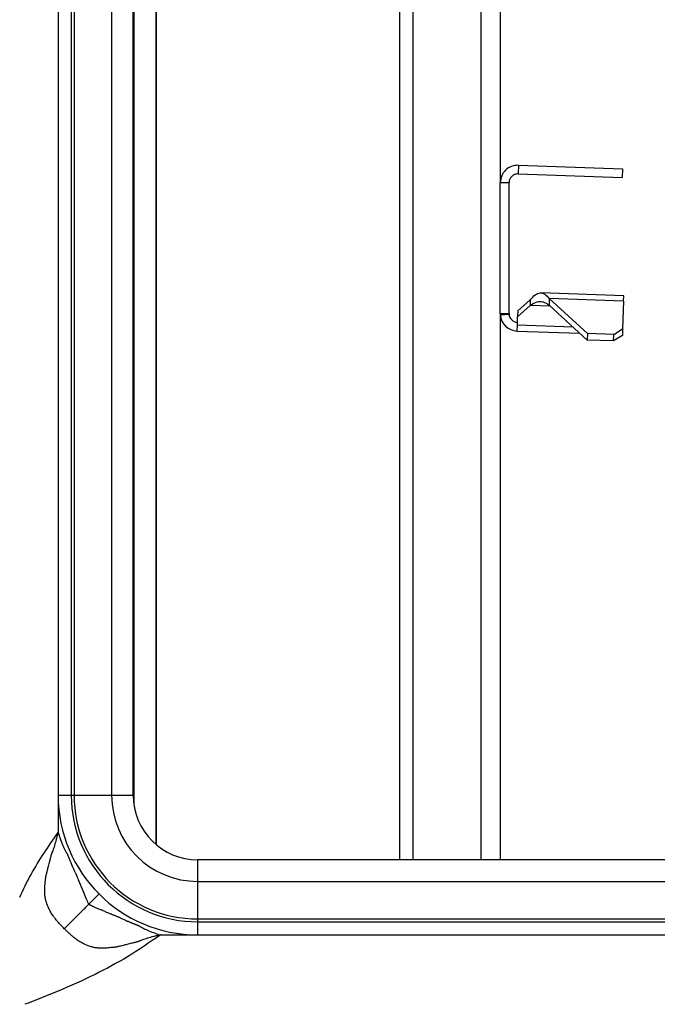
# Model space of a CAD drawing. Units: millimetres. Extents: x 0 to 829, y 0 to 573.
# Drawn here: x 377 to 385, y 380 to 392 of the extents above; entities that cross this region are included whole.
import ezdxf

# ---------------------------------------------------------------- set-up
doc = ezdxf.new("R2010")
doc.units = ezdxf.units.MM

msp = doc.modelspace()

# ---------------------------------------------------------------- linework, layer by layer
at = {"color": 8, "linetype": 'Continuous', "lineweight": 25}
for p, q in [((382.658543, 436.902289), (382.658543, 382.042289)), ((378.939697, 436.553002), (378.939697, 382.216967)), ((381.882203, 436.173629), (381.882203, 382.042289)), ((378.683445, 435.976061), (378.683445, 382.686377)), ((383.455391, 388.380905), (383.223294, 388.38901)), ((383.717203, 388.142038), (383.077566, 388.164375)), ((378.429621, 382.782289), (378.677203, 382.782289)), ((379.417203, 381.794707), (379.417203, 382.042289))]:
    msp.add_line(p, q, dxfattribs=at)
at = {"color": 7, "linetype": 'Continuous', "lineweight": 25}
for p, q in [((378.940992, 382.215877), (378.940992, 436.554456)), ((381.727203, 436.173629), (381.727203, 382.042289)), ((377.817203, 435.862289), (377.817203, 382.782289)), ((377.967203, 435.862289), (377.967203, 382.782289)), ((378.000298, 435.862289), (378.000298, 382.782289)), ((378.429621, 435.862289), (378.429621, 382.782289)), ((378.677203, 382.782289), (378.677203, 435.862289)), ((382.882203, 395.297116), (382.882203, 389.796974)), ((383.089183, 389.996801), (383.085693, 389.896862)), ((383.089183, 389.996801), (384.28135, 389.95517)), ((384.28135, 389.95517), (384.27786, 389.855231)), ((382.882203, 388.297167), (382.882203, 389.796923)), ((382.882203, 389.796923), (382.982203, 389.796923)), ((382.982203, 388.297167), (382.982203, 389.796923)), ((383.085693, 389.896862), (384.27786, 389.855231)), ((383.225612, 388.455406), (383.083296, 388.328471)), ((383.225612, 388.455406), (383.223294, 388.38901)), ((384.296952, 388.501954), (383.345341, 388.535185)), ((383.443794, 388.468561), (383.441186, 388.393866)), ((383.881594, 388.06913), (383.443794, 388.468561)), ((384.294749, 388.438845), (383.443794, 388.468561)), ((384.294749, 388.438845), (384.283669, 388.121566)), ((384.294749, 388.438845), (384.296952, 388.501954)), ((383.223294, 388.38901), (383.080978, 388.262075)), ((383.083296, 388.328471), (383.080978, 388.262075)), ((383.878986, 387.994434), (383.441186, 388.393866)), ((382.882203, 388.297167), (382.882745, 388.282459)), ((382.882203, 388.297167), (382.982203, 388.297167)), ((382.882203, 388.297116), (382.882203, 382.042289)), ((382.882745, 388.282459), (382.982474, 388.289813)), ((382.982203, 388.297167), (382.982474, 388.289813)), ((383.077566, 388.164375), (383.080978, 388.262075)), ((383.075223, 388.097289), (383.077566, 388.164375)), ((384.181411, 388.05866), (384.283669, 388.121566)), ((384.283669, 388.121566), (384.281061, 388.04687)), ((383.075223, 388.097289), (383.793753, 388.072197)), ((383.881594, 388.06913), (383.878986, 387.994434)), ((384.178803, 387.983964), (383.878986, 387.994434)), ((384.181411, 388.05866), (383.881594, 388.06913)), ((384.178803, 387.983964), (384.181411, 388.05866)), ((384.281061, 388.04687), (384.178803, 387.983964)), ((377.817203, 382.782289), (377.967203, 382.782289)), ((377.817203, 382.782289), (377.817203, 382.353783)), ((377.967203, 382.782289), (378.000298, 382.782289)), ((378.000298, 382.782289), (378.429621, 382.782289)), ((439.657203, 382.042289), (379.417203, 382.042289)), ((379.417203, 381.794707), (439.657203, 381.794707)), ((379.417203, 381.365383), (379.417203, 381.794707)), ((378.285832, 381.650918), (378.170897, 381.535982)), ((379.417203, 381.365383), (439.657203, 381.365383)), ((379.417203, 381.332289), (379.417203, 381.365383)), ((379.417203, 381.182289), (379.417203, 381.332289)), ((379.417203, 381.332289), (439.657203, 381.332289)), ((378.988698, 381.182289), (379.417203, 381.182289)), ((379.417203, 381.182289), (439.657203, 381.182289))]:
    msp.add_line(p, q, dxfattribs=at)
for centre, radius, start, end in [((383.082203, 388.297167), 0.2, 184.2174309, 268), ((383.082203, 388.297167), 0.1, 184.2174309, 268), ((379.417203, 382.782289), 1.6, 180, 270), ((379.417203, 382.782289), 1.45, 180, 270), ((379.417203, 382.782289), 1.416906, 180, 270), ((379.417203, 382.782289), 0.987582, 180, 270), ((379.417203, 382.782289), 0.74, 180, 270)]:
    msp.add_arc(centre, radius, start, end, dxfattribs=at)
for points in [[(383.089183, 389.996801), (383.0623, 389.994594), (383.008532, 389.990179), (382.939865, 389.944318), (382.891636, 389.877294), (382.885348, 389.823713), (382.882203, 389.796923)], [(383.085693, 389.896862), (383.072251, 389.895758), (383.045368, 389.893551), (383.011034, 389.870621), (382.98692, 389.837108), (382.983775, 389.810318), (382.982203, 389.796923)], [(383.225612, 388.455406), (383.244501, 388.476748), (383.282279, 388.519431), (383.337458, 388.540873), (383.391414, 388.527291), (383.426334, 388.488138), (383.443794, 388.468561)], [(383.223294, 388.38901), (383.241875, 388.401562), (383.279039, 388.426666), (383.333892, 388.438772), (383.388012, 388.429863), (383.423461, 388.405865), (383.441186, 388.393866)]]:
    msp.add_open_spline(points, degree=3, dxfattribs=at)
at = {"color": 8, "linetype": 'Continuous', "lineweight": 25}
for points, knots in [([(377.376988, 381.615474), (377.418894, 381.702555), (377.542367, 381.959129), (377.707871, 382.196786), (377.817203, 382.353783)], [0, 0, 0, 0, 0.339397777, 1, 1, 1, 1]), ([(378.988698, 381.182289), (378.865149, 381.096469), (378.624216, 380.929111), (378.227666, 380.719556), (377.83066, 380.537955), (377.563606, 380.435808), (377.437535, 380.387587)], [0, 0, 0, 0, 0.253093293, 0.493559668, 0.760920773, 1, 1, 1, 1])]:
    msp.add_open_spline(points, degree=3, knots=knots, dxfattribs=at)
at = {"color": 7, "linetype": 'Continuous', "lineweight": 25}
for points, knots in [([(377.888032, 381.253118), (377.881938, 381.259233), (377.8665, 381.274723), (377.839182, 381.303564), (377.809354, 381.337283), (377.782328, 381.370524), (377.756801, 381.404813), (377.732558, 381.441982), (377.704831, 381.493373), (377.687851, 381.537114), (377.677879, 381.572709), (377.673612, 381.590375), (377.670115, 381.607169), (377.667476, 381.621618), (377.66628, 381.635038), (377.665129, 381.652597), (377.663952, 381.685896), (377.665202, 381.734372), (377.66903, 381.779092), (377.672551, 381.81018), (377.674832, 381.828589), (377.67714, 381.845023), (377.678916, 381.859328), (377.682405, 381.872677), (377.687592, 381.894011), (377.696227, 381.927975), (377.705614, 381.965149), (377.714443, 381.999914), (377.721227, 382.026645), (377.726998, 382.049334), (377.731725, 382.067968), (377.735455, 382.082487), (377.738049, 382.092966), (377.739782, 382.099207), (377.740463, 382.102505), (377.741125, 382.104028), (377.741989, 382.105625), (377.743374, 382.108762), (377.746206, 382.114947), (377.751882, 382.128329), (377.763657, 382.158684), (377.779995, 382.208556), (377.795385, 382.263732), (377.806103, 382.306423), (377.811594, 382.329507), (377.814366, 382.341488), (377.815759, 382.347588), (377.816555, 382.351109), (377.816957, 382.352873), (377.817159, 382.353755)], [0, 0, 0, 0, 0.021299033, 0.053953973, 0.098100864, 0.132823967, 0.160629264, 0.204913975, 0.243837076, 0.306707861, 0.321123294, 0.335420072, 0.351651131, 0.363532433, 0.371634417, 0.384875763, 0.407005144, 0.453990209, 0.505074451, 0.518911986, 0.532274148, 0.551524795, 0.560618588, 0.568231631, 0.586975175, 0.616908587, 0.65812004, 0.685161511, 0.708661898, 0.728599525, 0.744956907, 0.757720298, 0.766879337, 0.772426782, 0.774358341, 0.775315178, 0.776843927, 0.779357132, 0.7844838, 0.795137551, 0.818042185, 0.870211255, 0.930850124, 0.964356356, 0.981911556, 0.990890789, 0.995430954, 0.997713692, 1, 1, 1, 1]), ([(377.817155, 382.353764), (377.822141, 382.338245), (377.831786, 382.308231), (377.847149, 382.265198), (377.862573, 382.225587), (377.878032, 382.189673), (377.893414, 382.157561), (377.90499, 382.136086), (377.912343, 382.123624), (377.915291, 382.118744), (377.918355, 382.113932), (377.921275, 382.10905), (377.924091, 382.105717), (377.92538, 382.102251), (377.926586, 382.098939), (377.929001, 382.092829), (377.933283, 382.081462), (377.944171, 382.053792), (377.960973, 382.012172), (377.977795, 381.973064), (377.989146, 381.947675), (377.994823, 381.935194), (378.000583, 381.922752), (378.006406, 381.91034), (378.012369, 381.897991), (378.018184, 381.885581), (378.023368, 381.876348), (378.02682, 381.866941), (378.030634, 381.856903), (378.037624, 381.838685), (378.046712, 381.815494), (378.05747, 381.788744), (378.070427, 381.75739), (378.085915, 381.720751), (378.099063, 381.692046), (378.105952, 381.676109), (378.106892, 381.673156), (378.107828, 381.67022), (378.109051, 381.667426), (378.11027, 381.664644), (378.111185, 381.66179), (378.112098, 381.658963), (378.113295, 381.656289), (378.114488, 381.653628), (378.115381, 381.65088), (378.116272, 381.648146), (378.117442, 381.645553), (378.118609, 381.642978), (378.119485, 381.640325), (378.120359, 381.637689), (378.121502, 381.635193), (378.122641, 381.632712), (378.123501, 381.630152), (378.12436, 381.627607), (378.125476, 381.625194), (378.126599, 381.6228), (378.127682, 381.619493), (378.13008, 381.613957), (378.133186, 381.606196), (378.138409, 381.593826), (378.144596, 381.579656), (378.151723, 381.564623), (378.158254, 381.552758), (378.164298, 381.543334), (378.168837, 381.538277), (378.170897, 381.535982)], [0, 0, 0, 0, 0.054770984, 0.10593155, 0.153522234, 0.197593421, 0.237289362, 0.273138115, 0.279525674, 0.28591167, 0.292297144, 0.29868314, 0.305070699, 0.306691614, 0.311069545, 0.31693073, 0.328756368, 0.351894134, 0.416845654, 0.479579299, 0.494939383, 0.51029791, 0.525655503, 0.541012785, 0.556370378, 0.571728905, 0.587088988, 0.59181826, 0.605373828, 0.623184986, 0.657382957, 0.689077631, 0.720068546, 0.771391964, 0.822715381, 0.826204708, 0.829694035, 0.833122572, 0.83655111, 0.839936296, 0.843321482, 0.84661582, 0.849910157, 0.853159243, 0.856408329, 0.859610964, 0.862813599, 0.865958926, 0.869104254, 0.872194068, 0.875283881, 0.878322387, 0.881360893, 0.88435151, 0.887342127, 0.890285652, 0.893229177, 0.899020531, 0.910546334, 0.921323463, 0.944138814, 0.962506463, 0.97719515, 0.989652246, 1, 1, 1, 1]), ([(377.888032, 381.253118), (377.90828, 381.273366), (377.928762, 381.293847), (377.972886, 381.337972), (377.99632, 381.361406), (378.045436, 381.410521), (378.07138, 381.436465), (378.109663, 381.474749), (378.122274, 381.48736), (378.146916, 381.512002), (378.15893, 381.524015), (378.170897, 381.535982)], [0, 0, 0, 0, 0.25, 0.25, 0.5, 0.5, 0.75, 0.75, 0.875, 0.875, 1, 1, 1, 1]), ([(378.170897, 381.535982), (378.172534, 381.534469), (378.176061, 381.53121), (378.182382, 381.526731), (378.189864, 381.522082), (378.200077, 381.516545), (378.213975, 381.509877), (378.231669, 381.502081), (378.251189, 381.493837), (378.271289, 381.485694), (378.291394, 381.477565), (378.308265, 381.47186), (378.320941, 381.465873), (378.333839, 381.460134), (378.351211, 381.452397), (378.372972, 381.442968), (378.392607, 381.434638), (378.409282, 381.427697), (378.423023, 381.422054), (378.43679, 381.416476), (378.450586, 381.41097), (378.4644, 381.405512), (378.47827, 381.40019), (378.492055, 381.394675), (378.502625, 381.391345), (378.51089, 381.387206), (378.518677, 381.383313), (378.533818, 381.375971), (378.55517, 381.365862), (378.581878, 381.353693), (378.603094, 381.344352), (378.618079, 381.337898), (378.626589, 381.334266), (378.63511, 381.330663), (378.643644, 381.327089), (378.652188, 381.323543), (378.660745, 381.320027), (378.669313, 381.316539), (378.677893, 381.313081), (378.686484, 381.309652), (378.695087, 381.30625), (378.703703, 381.302882), (378.712324, 381.299525), (378.720985, 381.296264), (378.729547, 381.29278), (378.735886, 381.291008), (378.73947, 381.289043), (378.741026, 381.287794), (378.744145, 381.285854), (378.750243, 381.281881), (378.763467, 381.273899), (378.793564, 381.257243), (378.843318, 381.234121), (378.911872, 381.207186), (378.961939, 381.190928), (378.988542, 381.182289)], [0, 0, 0, 0, 0.007486923, 0.016126956, 0.025980389, 0.037087771, 0.055153632, 0.07777359, 0.10207336, 0.126369275, 0.15066519, 0.17496496, 0.186128615, 0.197755045, 0.222420852, 0.250042185, 0.277465898, 0.294109449, 0.310751841, 0.32739346, 0.344034693, 0.360675926, 0.377317546, 0.393959937, 0.410603488, 0.414417077, 0.425009026, 0.43987065, 0.470970611, 0.504410852, 0.538516082, 0.548883011, 0.559249174, 0.56961469, 0.579979675, 0.590344249, 0.600708527, 0.611072629, 0.621436672, 0.631800774, 0.642165053, 0.652529626, 0.662894612, 0.673260128, 0.683626291, 0.69399322, 0.695193861, 0.697332018, 0.700677572, 0.707532365, 0.72179764, 0.752580362, 0.823106051, 0.906003722, 1, 1, 1, 1]), ([(378.98867, 381.182244), (378.986899, 381.181842), (378.983368, 381.18104), (378.976355, 381.17945), (378.964324, 381.176676), (378.941143, 381.171187), (378.89828, 381.16047), (378.842889, 381.145085), (378.792827, 381.128755), (378.762363, 381.116983), (378.748937, 381.111309), (378.742734, 381.108479), (378.739589, 381.107096), (378.737991, 381.10623), (378.736428, 381.105556), (378.733054, 381.104856), (378.726696, 381.10311), (378.716104, 381.100507), (378.70147, 381.096784), (378.682723, 381.092075), (378.65992, 381.086335), (378.633079, 381.079592), (378.600983, 381.071534), (378.567732, 381.063193), (378.537364, 381.055631), (378.51517, 381.050082), (378.501023, 381.046693), (378.492448, 381.044519), (378.484623, 381.043455), (378.473405, 381.041909), (378.458813, 381.040027), (378.442467, 381.03802), (378.411278, 381.034586), (378.366437, 381.030879), (378.317841, 381.029805), (378.28451, 381.031119), (378.266926, 381.032345), (378.253531, 381.033598), (378.239176, 381.036241), (378.22257, 381.03974), (378.205116, 381.043996), (378.169853, 381.053962), (378.126494, 381.070915), (378.075507, 381.098558), (378.038598, 381.122718), (378.004517, 381.148155), (377.971572, 381.17499), (377.93816, 381.204575), (377.909562, 381.231665), (377.894148, 381.247024), (377.888032, 381.253118)], [0, 0, 0, 0, 0.004585836, 0.009146171, 0.018165053, 0.035796797, 0.06944517, 0.130324684, 0.182675261, 0.205647636, 0.216329221, 0.221468576, 0.223987021, 0.225516924, 0.226476248, 0.228510403, 0.234157353, 0.243412756, 0.256269278, 0.272716446, 0.292740383, 0.316323443, 0.343443755, 0.377384898, 0.404107188, 0.423660185, 0.43608239, 0.44140006, 0.446367916, 0.455852442, 0.46983922, 0.483245982, 0.497124337, 0.548356505, 0.595462081, 0.617642036, 0.630836005, 0.639028539, 0.650836406, 0.666844716, 0.681003707, 0.695285481, 0.757678355, 0.796364366, 0.840442466, 0.868078501, 0.902670218, 0.946288393, 0.978687698, 1, 1, 1, 1])]:
    msp.add_open_spline(points, degree=3, knots=knots, dxfattribs=at)

doc.saveas('drawing.dxf')
